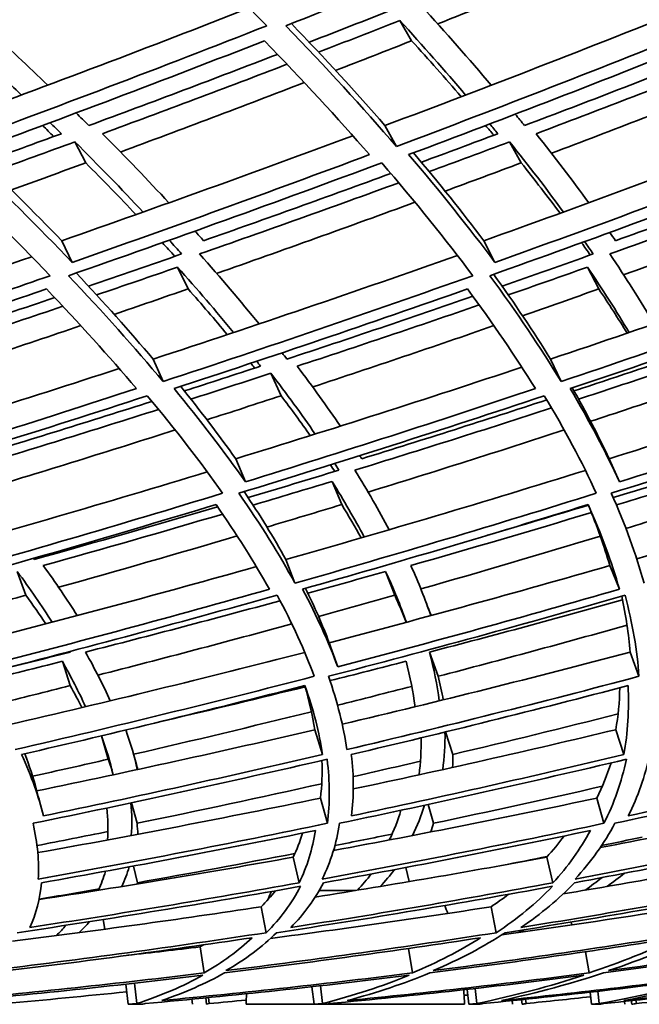
# Model space of a CAD drawing. Units: millimetres. Extents: x 730 to 1296, y -296 to 1788.
# Drawn here: x 1154 to 1170, y 554 to 580 of the extents above; entities that cross this region are included whole.
import ezdxf

# ---------------------------------------------------------------- set-up
doc = ezdxf.new("R2010")
doc.units = ezdxf.units.MM
doc.layers.add('Widoczne (ISO)', color=1, linetype='Continuous', lineweight=35)

msp = doc.modelspace()

# ---------------------------------------------------------------- linework, layer by layer
at = {"layer": 'Widoczne (ISO)'}
for p, q in [((1163.869, 579.962), (1164.182, 579.428)), ((1163.479, 577.193), (1163.781, 576.641)), ((1155.304, 576.764), (1155.589, 576.21)), ((1166.761, 576.764), (1167.069, 576.21)), ((1154.955, 574.155), (1155.229, 573.584)), ((1166.084, 574.155), (1166.379, 573.584)), ((1158.011, 573.459), (1158.287, 572.884)), ((1168.818, 573.459), (1169.115, 572.884)), ((1157.366, 571.033), (1157.63, 570.442)), ((1167.843, 571.033), (1168.126, 570.442)), ((1160.471, 570.66), (1160.738, 570.067)), ((1159.544, 568.405), (1159.798, 567.797)), ((1169.389, 568.405), (1169.659, 567.797)), ((1162.083, 567.808), (1162.337, 567.197)), ((1160.867, 565.748), (1161.106, 565.123)), ((1169.407, 565.59), (1169.658, 564.965)), ((1153.784, 565.433), (1154.009, 564.807)), ((1163.496, 565.433), (1163.736, 564.807)), ((1162.008, 563.554), (1162.232, 562.916)), ((1164.654, 563.307), (1164.879, 562.667)), ((1169.941, 563.307), (1170.174, 562.667)), ((1154.972, 563.063), (1155.18, 562.421)), ((1161.631, 561.26), (1161.833, 560.607)), ((1165.078, 561.203), (1165.266, 560.607)), ((1169.564, 561.26), (1169.777, 560.607)), ((1156.002, 561.098), (1156.184, 560.481)), ((1156.798, 559.333), (1156.941, 558.791)), ((1161.778, 559.456), (1161.959, 558.791)), ((1169.061, 559.456), (1169.251, 558.791)), ((1164.618, 559.289), (1164.756, 558.791)), ((1161.058, 557.897), (1161.216, 557.223)), ((1167.742, 557.897), (1167.907, 557.223)), ((1156.852, 557.664), (1156.952, 557.223)), ((1164.027, 557.625), (1164.116, 557.253)), ((1162.699, 557.017), (1161.745, 557.017)), ((1160.217, 556.589), (1160.35, 555.906)), ((1166.274, 556.589), (1166.413, 555.906)), ((1156.046, 556.253), (1156.094, 556)), ((1168.386, 556.186), (1168.401, 556.112)), ((1158.607, 555.533), (1158.714, 554.844)), ((1164.099, 555.49), (1164.203, 554.844)), ((1168.765, 555.404), (1168.858, 554.844)), ((1156.707, 554.017), (1156.648, 554.549)), ((1156.877, 554.574), (1156.938, 554.038)), ((1161.608, 554.017), (1161.554, 554.481)), ((1161.776, 554.506), (1161.831, 554.038)), ((1165.689, 554.017), (1165.642, 554.411)), ((1165.855, 554.435), (1165.903, 554.038)), ((1158.389, 554.153), (1158.404, 554.017)), ((1158.773, 554.017), (1158.753, 554.188)), ((1158.825, 554.195), (1158.843, 554.038)), ((1167.092, 554.017), (1167.077, 554.141)), ((1167.183, 554.152), (1167.197, 554.038)), ((1168.926, 554.017), (1168.887, 554.337)), ((1169.091, 554.361), (1169.13, 554.038)), ((1157.095, 554.017), (1156.707, 554.017)), ((1161.608, 554.017), (1159.815, 554.017)), ((1160.695, 554.017), (1160.695, 554.017)), ((1161.936, 554.017), (1161.608, 554.017)), ((1165.575, 554.017), (1161.937, 554.017)), ((1164.695, 554.017), (1164.695, 554.017)), ((1165.956, 554.017), (1165.689, 554.017)), ((1166.833, 554.116), (1166.845, 554.017)), ((1169.131, 554.017), (1168.926, 554.017)), ((1169.792, 554.095), (1169.802, 554.017)), ((1169.985, 554.017), (1169.973, 554.114)), ((1170.096, 554.127), (1170.107, 554.038))]:
    msp.add_line(p, q, dxfattribs=at)
for centre, start, end in [((1167.811, 553.782), 156.3389, 158.0173), ((1157.578, 553.782), 19.2013, 20.8099), ((1157.578, 553.782), 1.6868, 4.4403), ((1167.811, 553.782), 176.3142, 178.3132)]:
    msp.add_arc(centre, 8, start, end, dxfattribs=at)
for centre in [(1097.227, 663.693), (1099.825, 663.693)]:
    msp.add_ellipse(centre, major_axis=(0, -135.5), ratio=0.5, start_param=0.125574, end_param=1.565808, dxfattribs=at)
for points in [[(1156.93, 583.179), (1158.154, 582.032), (1159.298, 580.914), (1160.361, 579.824)], [(1160.863, 579.824), (1163.633, 580.914), (1166.389, 582.032), (1169.124, 583.179)], [(1169.124, 583.179), (1170.149, 582.032), (1171.092, 580.914), (1171.952, 579.824)], [(1170.148, 582.011), (1168.397, 581.286), (1166.637, 580.573), (1164.87, 579.872)], [(1152.018, 577.3), (1154.654, 578.272), (1157.283, 579.27), (1159.899, 580.294)], [(1163.942, 580.355), (1163.123, 580.031), (1162.302, 579.71), (1161.48, 579.392)], [(1163.479, 577.193), (1166.186, 578.208), (1168.878, 579.253), (1171.55, 580.327)], [(1166.279, 578.256), (1165.699, 578.943), (1165.083, 579.643), (1164.432, 580.355)], [(1161.012, 579.882), (1161.893, 578.964), (1162.716, 578.068), (1163.479, 577.193)], [(1161.727, 579.128), (1162.442, 579.404), (1163.156, 579.682), (1163.869, 579.962)], [(1163.869, 579.962), (1164.479, 579.296), (1165.058, 578.641), (1165.605, 577.998)], [(1160.361, 579.824), (1157.588, 578.734), (1154.801, 577.673), (1152.005, 576.641)], [(1154.586, 578.256), (1154.077, 578.747), (1153.551, 579.244), (1153.007, 579.748)], [(1163.781, 576.641), (1162.89, 577.673), (1161.917, 578.734), (1160.863, 579.824)], [(1171.952, 579.824), (1169.247, 578.734), (1166.522, 577.673), (1163.781, 576.641)], [(1152.379, 576.425), (1155.029, 577.399), (1157.671, 578.401), (1160.3, 579.428)], [(1160.3, 579.428), (1161.296, 578.401), (1162.219, 577.399), (1163.069, 576.425)], [(1164.182, 579.428), (1163.515, 579.165), (1162.846, 578.904), (1162.176, 578.645)], [(1164.103, 576.425), (1166.7, 577.399), (1169.283, 578.401), (1171.848, 579.428)], [(1165.488, 577.953), (1165.07, 578.439), (1164.635, 578.93), (1164.182, 579.428)], [(1152.744, 579.086), (1153.138, 578.72), (1153.523, 578.357), (1153.898, 577.998)], [(1160.645, 579.07), (1158.992, 578.433), (1157.333, 577.808), (1155.671, 577.193)], [(1172.101, 579.103), (1170.46, 578.455), (1168.812, 577.818), (1167.157, 577.193)], [(1156.028, 576.978), (1157.654, 577.578), (1159.277, 578.188), (1160.895, 578.808)], [(1167.462, 576.978), (1169.082, 577.589), (1170.695, 578.21), (1172.301, 578.842)], [(1161.35, 578.326), (1159.739, 577.705), (1158.123, 577.095), (1156.504, 576.495)], [(1172.69, 578.326), (1171.09, 577.694), (1169.482, 577.072), (1167.869, 576.462)], [(1155.671, 577.193), (1155.56, 577.303), (1155.448, 577.414), (1155.336, 577.525)], [(1154.651, 577.268), (1154.75, 577.171), (1154.848, 577.074), (1154.946, 576.978)], [(1167.157, 577.193), (1167.077, 577.292), (1166.996, 577.392), (1166.914, 577.492)], [(1154.746, 576.904), (1154.648, 577), (1154.55, 577.097), (1154.451, 577.193)], [(1166.345, 576.937), (1166.275, 577.022), (1166.204, 577.107), (1166.132, 577.193)], [(1166.244, 577.236), (1166.315, 577.149), (1166.385, 577.064), (1166.455, 576.978)], [(1154.946, 576.978), (1154.26, 576.725), (1153.573, 576.475), (1152.886, 576.226)], [(1153.142, 575.977), (1153.863, 576.238), (1154.584, 576.5), (1155.304, 576.764)], [(1154.955, 574.155), (1157.522, 575.052), (1160.081, 575.976), (1162.628, 576.925)], [(1155.304, 576.764), (1155.934, 576.135), (1156.534, 575.518), (1157.102, 574.912)], [(1157.783, 575.155), (1157.228, 575.752), (1156.643, 576.359), (1156.028, 576.978)], [(1166.455, 576.978), (1165.784, 576.725), (1165.112, 576.475), (1164.439, 576.226)], [(1164.645, 575.977), (1165.351, 576.238), (1166.057, 576.5), (1166.761, 576.764)], [(1166.084, 574.155), (1168.628, 575.063), (1171.159, 575.999), (1173.672, 576.961)], [(1166.761, 576.764), (1167.267, 576.135), (1167.741, 575.518), (1168.185, 574.912)], [(1168.85, 575.155), (1168.418, 575.752), (1167.955, 576.359), (1167.462, 576.978)], [(1152.596, 576.505), (1153.433, 575.703), (1154.219, 574.919), (1154.955, 574.155)], [(1164.231, 576.473), (1164.899, 575.682), (1165.516, 574.909), (1166.084, 574.155)], [(1151.646, 576.21), (1152.728, 575.187), (1153.73, 574.194), (1154.651, 573.233)], [(1155.229, 573.584), (1154.351, 574.504), (1153.401, 575.451), (1152.379, 576.425)], [(1155.589, 576.21), (1154.937, 575.97), (1154.285, 575.732), (1153.633, 575.496)], [(1155.134, 573.233), (1157.898, 574.194), (1160.652, 575.187), (1163.392, 576.21)], [(1163.069, 576.425), (1160.467, 575.451), (1157.852, 574.504), (1155.229, 573.584)], [(1156.914, 574.845), (1156.489, 575.294), (1156.047, 575.749), (1155.589, 576.21)], [(1163.392, 576.21), (1164.274, 575.187), (1165.074, 574.194), (1165.792, 573.233)], [(1166.379, 573.584), (1165.694, 574.504), (1164.936, 575.451), (1164.103, 576.425)], [(1167.069, 576.21), (1166.402, 575.959), (1165.734, 575.71), (1165.065, 575.463)], [(1166.241, 573.233), (1168.947, 574.194), (1171.637, 575.187), (1174.308, 576.21)], [(1174.038, 576.425), (1171.502, 575.451), (1168.947, 574.504), (1166.379, 573.584)], [(1168.095, 574.88), (1167.769, 575.317), (1167.427, 575.761), (1167.069, 576.21)], [(1174.468, 575.966), (1172.838, 575.351), (1171.2, 574.747), (1169.555, 574.155)], [(1163.633, 575.929), (1161.992, 575.327), (1160.347, 574.735), (1158.697, 574.155)], [(1169.405, 573.806), (1171.154, 574.431), (1172.895, 575.069), (1174.627, 575.72)], [(1158.59, 573.806), (1160.345, 574.419), (1162.097, 575.044), (1163.842, 575.683)], [(1164.27, 575.17), (1162.532, 574.532), (1160.788, 573.906), (1159.04, 573.293)], [(1174.974, 575.17), (1173.247, 574.519), (1171.512, 573.881), (1169.77, 573.256)], [(1158.697, 574.155), (1158.621, 574.24), (1158.545, 574.324), (1158.468, 574.41)], [(1157.791, 574.168), (1157.901, 574.047), (1158.011, 573.926), (1158.118, 573.806)], [(1168.743, 574.132), (1168.819, 574.023), (1168.895, 573.914), (1168.969, 573.806)], [(1169.555, 574.155), (1169.505, 574.228), (1169.455, 574.301), (1169.404, 574.374)], [(1157.938, 573.743), (1157.83, 573.862), (1157.72, 573.983), (1157.609, 574.103)], [(1168.892, 573.778), (1168.816, 573.886), (1168.74, 573.994), (1168.662, 574.103)], [(1149.824, 572.257), (1151.274, 572.74), (1152.722, 573.232), (1154.168, 573.732)], [(1158.118, 573.806), (1157.3, 573.52), (1156.481, 573.237), (1155.661, 572.958)], [(1157.366, 571.033), (1160.051, 571.913), (1162.727, 572.825), (1165.388, 573.766)], [(1160.16, 571.961), (1159.671, 572.563), (1159.148, 573.177), (1158.59, 573.806)], [(1168.969, 573.806), (1168.169, 573.52), (1167.368, 573.237), (1166.566, 572.958)], [(1167.843, 571.033), (1170.505, 571.925), (1173.152, 572.85), (1175.778, 573.806)], [(1170.573, 571.961), (1170.219, 572.563), (1169.83, 573.177), (1169.405, 573.806)], [(1155.874, 572.726), (1156.587, 572.968), (1157.299, 573.213), (1158.011, 573.459)], [(1158.011, 573.459), (1158.534, 572.873), (1159.026, 572.298), (1159.487, 571.735)], [(1166.728, 572.726), (1167.426, 572.968), (1168.122, 573.213), (1168.818, 573.459)], [(1168.818, 573.459), (1169.215, 572.873), (1169.581, 572.298), (1169.916, 571.735)], [(1154.651, 573.233), (1152.924, 572.632), (1151.193, 572.044), (1149.46, 571.467)], [(1157.63, 570.442), (1156.879, 571.341), (1156.047, 572.271), (1155.134, 573.233)], [(1155.338, 573.304), (1156.069, 572.526), (1156.745, 571.768), (1157.366, 571.033)], [(1165.792, 573.233), (1163.084, 572.271), (1160.362, 571.341), (1157.63, 570.442)], [(1168.126, 570.442), (1167.579, 571.341), (1166.951, 572.271), (1166.241, 573.233)], [(1166.343, 573.269), (1166.896, 572.503), (1167.396, 571.757), (1167.843, 571.033)], [(1176.09, 573.233), (1173.454, 572.271), (1170.798, 571.341), (1168.126, 570.442)], [(1149.292, 571.108), (1151.049, 571.687), (1152.804, 572.279), (1154.556, 572.884)], [(1154.556, 572.884), (1155.418, 571.979), (1156.208, 571.102), (1156.925, 570.254)], [(1158.287, 572.884), (1157.638, 572.659), (1156.989, 572.435), (1156.339, 572.213)], [(1157.917, 570.254), (1160.506, 571.102), (1163.086, 571.979), (1165.654, 572.884)], [(1159.322, 571.68), (1158.992, 572.076), (1158.647, 572.477), (1158.287, 572.884)], [(1165.654, 572.884), (1166.324, 571.979), (1166.92, 571.102), (1167.444, 570.254)], [(1169.115, 572.884), (1168.446, 572.646), (1167.776, 572.411), (1167.105, 572.177)], [(1168.361, 570.254), (1170.892, 571.102), (1173.41, 571.979), (1175.909, 572.884)], [(1169.865, 571.718), (1169.629, 572.101), (1169.379, 572.49), (1169.115, 572.884)], [(1154.773, 572.656), (1153.143, 572.104), (1151.51, 571.563), (1149.876, 571.033)], [(1165.797, 572.69), (1164.168, 572.126), (1162.533, 571.574), (1160.895, 571.033)], [(1150.198, 570.846), (1151.797, 571.362), (1153.394, 571.889), (1154.988, 572.426)], [(1161.165, 570.846), (1162.769, 571.373), (1164.368, 571.912), (1165.963, 572.461)], [(1155.461, 571.915), (1153.875, 571.378), (1152.286, 570.851), (1150.696, 570.335)], [(1166.351, 571.915), (1164.763, 571.365), (1163.17, 570.827), (1161.573, 570.299)], [(1160.895, 571.033), (1160.852, 571.088), (1160.809, 571.144), (1160.765, 571.2)], [(1148.891, 568.405), (1151.422, 569.17), (1153.95, 569.963), (1156.471, 570.783)], [(1160.199, 570.846), (1159.529, 570.626), (1158.859, 570.408), (1158.188, 570.192)], [(1159.544, 568.405), (1162.068, 569.181), (1164.584, 569.987), (1167.086, 570.82)], [(1160.044, 570.795), (1160.009, 570.838), (1159.975, 570.881), (1159.941, 570.924)], [(1160.097, 570.976), (1160.131, 570.932), (1160.165, 570.889), (1160.199, 570.846)], [(1162.302, 569.266), (1161.953, 569.781), (1161.574, 570.307), (1161.165, 570.846)], [(1170.426, 570.846), (1169.772, 570.626), (1169.118, 570.408), (1168.462, 570.192)], [(1169.389, 568.405), (1171.878, 569.189), (1174.354, 570.003), (1176.812, 570.846)], [(1158.36, 569.977), (1159.064, 570.202), (1159.768, 570.43), (1160.471, 570.66)], [(1160.471, 570.66), (1160.891, 570.113), (1161.28, 569.578), (1161.638, 569.056)], [(1168.583, 569.977), (1169.271, 570.202), (1169.959, 570.43), (1170.645, 570.66)], [(1156.925, 570.254), (1154.331, 569.406), (1151.73, 568.587), (1149.126, 567.797)], [(1159.798, 567.797), (1159.243, 568.587), (1158.616, 569.406), (1157.917, 570.254)], [(1158.092, 570.312), (1158.621, 569.658), (1159.105, 569.022), (1159.544, 568.405)], [(1167.444, 570.254), (1164.907, 569.406), (1162.356, 568.587), (1159.798, 567.797)], [(1169.659, 567.797), (1169.299, 568.587), (1168.866, 569.406), (1168.361, 570.254)], [(1168.416, 570.273), (1168.783, 569.633), (1169.107, 569.01), (1169.389, 568.405)], [(1177.11, 570.254), (1174.643, 569.406), (1172.158, 568.587), (1169.659, 567.797)], [(1149, 567.496), (1151.743, 568.32), (1154.482, 569.177), (1157.213, 570.067)], [(1157.213, 570.067), (1157.955, 569.177), (1158.616, 568.32), (1159.198, 567.496)], [(1160.738, 570.067), (1160.088, 569.853), (1159.436, 569.642), (1158.785, 569.432)], [(1159.627, 567.496), (1162.322, 568.32), (1165.008, 569.177), (1167.679, 570.067)], [(1161.51, 569.016), (1161.265, 569.361), (1161.008, 569.711), (1160.738, 570.067)], [(1167.679, 570.067), (1168.217, 569.177), (1168.674, 568.32), (1169.05, 567.496)], [(1170.931, 570.067), (1170.255, 569.84), (1169.578, 569.615), (1168.9, 569.392)], [(1169.445, 567.496), (1172.077, 568.32), (1174.695, 569.177), (1177.292, 570.067)], [(1157.336, 569.919), (1155.717, 569.403), (1154.096, 568.898), (1152.473, 568.405)], [(1162.684, 568.105), (1164.418, 568.638), (1166.148, 569.184), (1167.871, 569.745)], [(1167.745, 569.957), (1166.124, 569.428), (1164.498, 568.91), (1162.867, 568.405)], [(1152.334, 568.105), (1154.062, 568.626), (1155.788, 569.159), (1157.511, 569.706)], [(1157.947, 569.164), (1156.233, 568.618), (1154.516, 568.084), (1152.797, 567.564)], [(1168.203, 569.164), (1166.486, 568.604), (1164.763, 568.058), (1163.035, 567.525)], [(1162.867, 568.405), (1162.849, 568.432), (1162.832, 568.46), (1162.814, 568.487)], [(1162.154, 568.071), (1162.117, 568.128), (1162.079, 568.186), (1162.04, 568.243)], [(1162.155, 568.28), (1162.193, 568.221), (1162.23, 568.163), (1162.266, 568.105)], [(1150.863, 565.748), (1153.511, 566.486), (1156.156, 567.256), (1158.793, 568.058)], [(1162.266, 568.105), (1161.469, 567.86), (1160.671, 567.619), (1159.871, 567.38)], [(1160.867, 565.748), (1163.511, 566.498), (1166.144, 567.282), (1168.764, 568.099)], [(1163.587, 566.533), (1163.32, 567.042), (1163.019, 567.567), (1162.684, 568.105)], [(1171.826, 568.105), (1171.051, 567.861), (1170.274, 567.62), (1169.496, 567.382)], [(1170.116, 565.765), (1172.68, 566.512), (1175.23, 567.292), (1177.759, 568.105)], [(1160.001, 567.183), (1160.696, 567.389), (1161.39, 567.598), (1162.083, 567.808)], [(1162.083, 567.808), (1162.396, 567.307), (1162.679, 566.817), (1162.932, 566.341)], [(1169.58, 567.186), (1170.254, 567.391), (1170.927, 567.599), (1171.599, 567.808)], [(1159.198, 567.496), (1156.5, 566.672), (1153.794, 565.881), (1151.085, 565.123)], [(1161.106, 565.123), (1160.693, 565.881), (1160.2, 566.672), (1159.627, 567.496)], [(1159.766, 567.538), (1160.18, 566.922), (1160.547, 566.325), (1160.867, 565.748)], [(1169.05, 567.496), (1166.415, 566.672), (1163.765, 565.881), (1161.106, 565.123)], [(1170.309, 565.123), (1170.101, 565.881), (1169.813, 566.672), (1169.445, 567.496)], [(1169.445, 567.496), (1169.463, 567.455), (1169.481, 567.415), (1169.499, 567.374)], [(1151.338, 564.965), (1153.905, 565.679), (1156.47, 566.423), (1159.026, 567.197)], [(1159.066, 567.14), (1157.458, 566.664), (1155.846, 566.2), (1154.232, 565.748)], [(1159.026, 567.197), (1159.566, 566.423), (1160.035, 565.679), (1160.431, 564.965)], [(1162.337, 567.197), (1161.681, 566.997), (1161.024, 566.799), (1160.367, 566.603)], [(1161.307, 564.965), (1163.826, 565.679), (1166.337, 566.423), (1168.836, 567.197)], [(1162.854, 566.319), (1162.692, 566.607), (1162.52, 566.9), (1162.337, 567.197)], [(1168.842, 567.183), (1167.958, 566.914), (1167.072, 566.649), (1166.185, 566.389)], [(1168.836, 567.197), (1169.182, 566.423), (1169.456, 565.679), (1169.658, 564.965)], [(1169.407, 565.59), (1169.257, 566.103), (1169.069, 566.633), (1168.844, 567.178)], [(1171.819, 567.181), (1171.157, 566.975), (1170.495, 566.77), (1169.831, 566.567)], [(1154.469, 565.59), (1156.048, 566.03), (1157.626, 566.482), (1159.2, 566.946)], [(1164.16, 565.59), (1165.752, 566.043), (1167.339, 566.509), (1168.922, 566.987)], [(1159.583, 566.37), (1158.016, 565.907), (1156.446, 565.455), (1154.874, 565.015)], [(1169.157, 566.363), (1167.584, 565.887), (1166.006, 565.423), (1164.424, 564.971)], [(1154.232, 565.748), (1154.225, 565.757), (1154.218, 565.767), (1154.211, 565.777)], [(1155.365, 564.268), (1155.095, 564.696), (1154.796, 565.137), (1154.469, 565.59)], [(1162.008, 563.554), (1164.485, 564.202), (1166.953, 564.881), (1169.407, 565.59)], [(1164.687, 564.268), (1164.54, 564.696), (1164.364, 565.137), (1164.16, 565.59)], [(1152.629, 563.554), (1155.12, 564.193), (1157.608, 564.861), (1160.088, 565.56)], [(1153.784, 565.433), (1154.121, 564.974), (1154.429, 564.527), (1154.706, 564.093)], [(1161.444, 564.861), (1162.128, 565.049), (1162.813, 565.24), (1163.496, 565.433)], [(1163.496, 565.433), (1163.708, 564.974), (1163.89, 564.527), (1164.042, 564.093)], [(1154.009, 564.807), (1153.379, 564.632), (1152.748, 564.459), (1152.117, 564.288)], [(1152.638, 562.667), (1155.309, 563.346), (1157.975, 564.06), (1160.633, 564.807)], [(1160.431, 564.965), (1157.907, 564.251), (1155.374, 563.568), (1152.839, 562.916)], [(1154.538, 564.049), (1154.371, 564.298), (1154.195, 564.551), (1154.009, 564.807)], [(1160.633, 564.807), (1161.038, 564.06), (1161.364, 563.346), (1161.612, 562.667)], [(1162.232, 562.916), (1161.994, 563.568), (1161.686, 564.251), (1161.307, 564.965)], [(1161.382, 564.986), (1161.627, 564.493), (1161.835, 564.016), (1162.008, 563.554)], [(1163.736, 564.807), (1163.068, 564.618), (1162.398, 564.43), (1161.728, 564.245)], [(1161.988, 562.667), (1164.605, 563.346), (1167.214, 564.06), (1169.807, 564.807)], [(1169.658, 564.965), (1167.194, 564.251), (1164.717, 563.568), (1162.232, 562.916)], [(1164.04, 564.093), (1163.947, 564.327), (1163.846, 564.566), (1163.736, 564.807)], [(1169.807, 564.807), (1170.008, 564.06), (1170.13, 563.346), (1170.174, 562.667)], [(1155.582, 563.307), (1157.295, 563.743), (1159.006, 564.195), (1160.712, 564.66)], [(1164.563, 564.613), (1164.606, 564.499), (1164.649, 564.384), (1164.692, 564.269)], [(1164.654, 563.307), (1166.355, 563.75), (1168.051, 564.209), (1169.741, 564.682)], [(1169.941, 563.307), (1169.905, 563.781), (1169.832, 564.273), (1169.72, 564.782)], [(1161.022, 564.051), (1159.321, 563.585), (1157.617, 563.134), (1155.91, 562.697)], [(1169.861, 564.016), (1168.206, 563.552), (1166.545, 563.102), (1164.879, 562.667)], [(1155.185, 563.307), (1154.413, 563.11), (1153.64, 562.916), (1152.868, 562.725)], [(1153.538, 561.387), (1156.152, 561.99), (1158.762, 562.627), (1161.363, 563.299)], [(1155.04, 563.27), (1155.037, 563.275), (1155.034, 563.28), (1155.031, 563.285)], [(1155.175, 563.323), (1155.178, 563.317), (1155.182, 563.312), (1155.185, 563.307)], [(1156.232, 562.021), (1156.049, 562.434), (1155.832, 562.863), (1155.582, 563.307)], [(1162.352, 561.406), (1164.893, 562.005), (1167.424, 562.639), (1169.941, 563.307)], [(1164.906, 562.021), (1164.855, 562.434), (1164.771, 562.863), (1164.654, 563.307)], [(1152.908, 562.55), (1153.596, 562.718), (1154.284, 562.889), (1154.972, 563.063)], [(1154.972, 563.063), (1155.205, 562.65), (1155.409, 562.251), (1155.583, 561.866)], [(1162.027, 562.553), (1162.697, 562.721), (1163.365, 562.89), (1164.034, 563.063)], [(1164.034, 563.063), (1164.142, 562.65), (1164.221, 562.251), (1164.272, 561.866)], [(1161.612, 562.667), (1158.992, 561.988), (1156.363, 561.344), (1153.73, 560.735)], [(1162.474, 560.735), (1162.389, 561.344), (1162.227, 561.988), (1161.988, 562.667)], [(1161.988, 562.667), (1161.999, 562.636), (1162.009, 562.605), (1162.02, 562.574)], [(1170.174, 562.667), (1167.62, 561.988), (1165.052, 561.344), (1162.474, 560.735)], [(1164.879, 562.667), (1164.932, 562.457), (1164.978, 562.251), (1165.017, 562.048)], [(1155.18, 562.421), (1154.539, 562.259), (1153.897, 562.099), (1153.255, 561.941)], [(1153.898, 560.607), (1156.393, 561.18), (1158.884, 561.785), (1161.367, 562.421)], [(1155.487, 561.843), (1155.391, 562.033), (1155.289, 562.225), (1155.18, 562.421)], [(1157.656, 561.495), (1158.896, 561.786), (1160.134, 562.084), (1161.371, 562.39)], [(1161.631, 561.26), (1161.571, 561.633), (1161.481, 562.02), (1161.362, 562.42)], [(1161.367, 562.421), (1161.592, 561.785), (1161.746, 561.18), (1161.833, 560.607)], [(1164.185, 562.403), (1163.533, 562.235), (1162.881, 562.069), (1162.228, 561.905)], [(1162.591, 560.607), (1165.033, 561.18), (1167.466, 561.785), (1169.887, 562.421)], [(1169.564, 561.26), (1169.626, 561.616), (1169.661, 561.984), (1169.67, 562.364)], [(1169.887, 562.421), (1169.919, 561.785), (1169.881, 561.18), (1169.777, 560.607)], [(1161.54, 561.734), (1159.98, 561.347), (1158.416, 560.972), (1156.851, 560.61)], [(1169.623, 561.676), (1168.175, 561.308), (1166.722, 560.952), (1165.266, 560.607)], [(1154.298, 559.648), (1156.747, 560.153), (1159.193, 560.691), (1161.631, 561.26)], [(1156.949, 560.208), (1156.876, 560.543), (1156.775, 560.891), (1156.647, 561.252)], [(1162.643, 559.697), (1164.96, 560.188), (1167.268, 560.709), (1169.564, 561.26)], [(1165.001, 560.208), (1165.045, 560.527), (1165.065, 560.857), (1165.061, 561.198)], [(1156.005, 561.099), (1156.134, 560.744), (1156.235, 560.401), (1156.31, 560.071)], [(1164.431, 561.046), (1164.437, 560.709), (1164.419, 560.384), (1164.377, 560.071)], [(1156.82, 560.717), (1156.868, 560.549), (1156.917, 560.38), (1156.966, 560.212)], [(1154.472, 558.985), (1154.348, 559.494), (1154.158, 560.035), (1153.898, 560.607)], [(1153.979, 560.626), (1154.104, 560.308), (1154.205, 560.001), (1154.283, 559.705)], [(1156.184, 560.481), (1155.519, 560.329), (1154.854, 560.179), (1154.189, 560.031)], [(1154.201, 558.791), (1156.79, 559.319), (1159.374, 559.882), (1161.951, 560.481)], [(1161.833, 560.607), (1159.385, 560.035), (1156.93, 559.494), (1154.472, 558.985)], [(1156.282, 560.192), (1156.251, 560.287), (1156.219, 560.384), (1156.184, 560.481)], [(1161.778, 559.456), (1161.817, 559.774), (1161.83, 560.105), (1161.814, 560.45)], [(1161.951, 560.481), (1162.028, 559.882), (1162.031, 559.319), (1161.959, 558.791)], [(1162.282, 558.791), (1164.813, 559.319), (1167.335, 559.882), (1169.842, 560.481)], [(1162.595, 558.985), (1162.661, 559.494), (1162.66, 560.035), (1162.591, 560.607)], [(1169.777, 560.607), (1167.394, 560.035), (1164.999, 559.494), (1162.595, 558.985)], [(1164.415, 560.43), (1163.823, 560.292), (1163.231, 560.156), (1162.638, 560.021)], [(1165.266, 560.607), (1165.267, 560.492), (1165.266, 560.378), (1165.261, 560.266)], [(1169.061, 559.456), (1169.211, 559.754), (1169.337, 560.064), (1169.439, 560.385)], [(1169.842, 560.481), (1169.719, 559.882), (1169.521, 559.319), (1169.251, 558.791)], [(1169.538, 558.791), (1171.998, 559.319), (1174.443, 559.882), (1176.868, 560.481)], [(1169.892, 558.985), (1170.147, 559.494), (1170.336, 560.035), (1170.458, 560.607)], [(1176.855, 560.607), (1174.551, 560.035), (1172.228, 559.494), (1169.892, 558.985)], [(1154.283, 559.705), (1154.332, 559.517), (1154.382, 559.329), (1154.432, 559.142)], [(1161.812, 559.835), (1160.191, 559.473), (1158.567, 559.125), (1156.941, 558.791)], [(1169.207, 559.768), (1167.728, 559.43), (1166.244, 559.104), (1164.756, 558.791)], [(1154.325, 558.017), (1156.815, 558.462), (1159.301, 558.941), (1161.778, 559.456)], [(1162.122, 558.076), (1164.445, 558.504), (1166.759, 558.964), (1169.061, 559.456)], [(1169.152, 558.149), (1171.275, 558.556), (1173.387, 558.992), (1175.483, 559.456)], [(1156.146, 559.195), (1156.175, 558.902), (1156.18, 558.621), (1156.162, 558.351)], [(1156.789, 558.469), (1156.81, 558.743), (1156.807, 559.03), (1156.779, 559.329)], [(1163.898, 559.133), (1163.817, 558.863), (1163.715, 558.602), (1163.593, 558.351)], [(1164.205, 558.469), (1164.33, 558.724), (1164.435, 558.991), (1164.518, 559.267)], [(1154.336, 557.318), (1154.364, 557.773), (1154.32, 558.264), (1154.201, 558.791)], [(1156.172, 558.573), (1155.55, 558.448), (1154.927, 558.325), (1154.305, 558.204)], [(1161.959, 558.791), (1159.425, 558.264), (1156.883, 557.773), (1154.336, 557.318)], [(1154.423, 557.223), (1156.836, 557.65), (1159.244, 558.109), (1161.645, 558.601)], [(1156.941, 558.791), (1156.951, 558.693), (1156.958, 558.597), (1156.963, 558.501)], [(1161.645, 558.601), (1161.568, 558.109), (1161.424, 557.65), (1161.216, 557.223)], [(1161.824, 557.318), (1162.048, 557.773), (1162.202, 558.264), (1162.282, 558.791)], [(1169.251, 558.791), (1166.788, 558.264), (1164.31, 557.773), (1161.824, 557.318)], [(1161.86, 557.223), (1164.215, 557.65), (1166.562, 558.109), (1168.896, 558.601)], [(1164.756, 558.791), (1164.735, 558.714), (1164.712, 558.638), (1164.687, 558.562)], [(1168.896, 558.601), (1168.631, 558.109), (1168.3, 557.65), (1167.907, 557.223)], [(1168.475, 557.223), (1170.76, 557.65), (1173.032, 558.109), (1175.287, 558.601)], [(1168.49, 557.318), (1168.909, 557.773), (1169.26, 558.264), (1169.538, 558.791)], [(1175.68, 558.791), (1173.302, 558.264), (1170.903, 557.773), (1168.49, 557.318)], [(1161.058, 557.897), (1161.154, 558.101), (1161.236, 558.312), (1161.303, 558.531)], [(1163.666, 558.508), (1163.164, 558.405), (1162.661, 558.304), (1162.158, 558.204)], [(1167.742, 557.897), (1167.906, 558.077), (1168.058, 558.263), (1168.199, 558.455)], [(1170.26, 558.426), (1169.903, 558.351), (1169.546, 558.277), (1169.188, 558.204)], [(1154.358, 556.781), (1156.596, 557.124), (1158.83, 557.496), (1161.058, 557.897)], [(1161.103, 557.996), (1159.722, 557.728), (1158.338, 557.47), (1156.952, 557.223)], [(1161.64, 556.847), (1163.682, 557.171), (1165.717, 557.521), (1167.742, 557.897)], [(1167.759, 557.916), (1167.356, 557.836), (1166.953, 557.757), (1166.549, 557.679)], [(1168.178, 556.93), (1169.986, 557.231), (1171.785, 557.553), (1173.572, 557.897)], [(1156.11, 557.527), (1156.06, 557.354), (1155.999, 557.187), (1155.925, 557.026)], [(1156.542, 557.125), (1156.618, 557.291), (1156.682, 557.463), (1156.733, 557.642)], [(1163.352, 557.125), (1163.486, 557.268), (1163.612, 557.416), (1163.729, 557.569)], [(1163.118, 557.454), (1163.004, 557.307), (1162.882, 557.164), (1162.752, 557.026)], [(1169.201, 557.36), (1169.056, 557.246), (1168.907, 557.135), (1168.753, 557.026)], [(1169.333, 557.125), (1169.493, 557.238), (1169.648, 557.355), (1169.797, 557.474)], [(1153.778, 555.906), (1156.275, 556.277), (1158.769, 556.685), (1161.254, 557.129)], [(1154.114, 556.043), (1154.281, 556.403), (1154.385, 556.796), (1154.423, 557.223)], [(1161.216, 557.223), (1158.855, 556.796), (1156.486, 556.403), (1154.114, 556.043)], [(1155.941, 557.061), (1155.414, 556.969), (1154.887, 556.879), (1154.359, 556.79)], [(1156.952, 557.223), (1156.949, 557.212), (1156.947, 557.201), (1156.944, 557.191)], [(1160.217, 556.589), (1160.35, 556.724), (1160.475, 556.865), (1160.59, 557.011)], [(1161.254, 557.129), (1161.023, 556.685), (1160.72, 556.277), (1160.35, 555.906)], [(1160.621, 555.906), (1163.056, 556.277), (1165.482, 556.685), (1167.894, 557.129)], [(1160.997, 556.043), (1161.347, 556.403), (1161.635, 556.796), (1161.86, 557.223)], [(1167.907, 557.223), (1165.615, 556.796), (1163.31, 556.403), (1160.997, 556.043)], [(1167.894, 557.129), (1167.468, 556.685), (1166.973, 556.277), (1166.413, 555.906)], [(1166.649, 555.906), (1169.008, 556.277), (1171.354, 556.685), (1173.68, 557.129)], [(1167.063, 556.043), (1167.594, 556.403), (1168.066, 556.796), (1168.475, 557.223)], [(1173.744, 557.223), (1171.533, 556.796), (1169.305, 556.403), (1167.063, 556.043)], [(1166.274, 556.589), (1166.434, 556.696), (1166.589, 556.806), (1166.739, 556.919)], [(1153.657, 555.685), (1155.848, 555.957), (1158.036, 556.258), (1160.217, 556.589)], [(1160.463, 555.757), (1162.408, 556.01), (1164.346, 556.287), (1166.274, 556.589)], [(1166.562, 555.85), (1168.211, 556.077), (1169.853, 556.323), (1171.485, 556.589)], [(1155.07, 556.101), (1154.99, 556.008), (1154.904, 555.918), (1154.813, 555.831)], [(1155.417, 555.91), (1155.513, 556.002), (1155.603, 556.098), (1155.687, 556.197)], [(1166.993, 555.91), (1167.05, 555.935), (1167.105, 555.961), (1167.161, 555.987)], [(1160.35, 555.906), (1157.912, 555.535), (1155.465, 555.202), (1153.015, 554.905)], [(1153.026, 554.844), (1155.347, 555.12), (1157.664, 555.429), (1159.974, 555.773)], [(1159.974, 555.773), (1159.614, 555.429), (1159.193, 555.12), (1158.714, 554.844)], [(1159.248, 554.844), (1161.507, 555.12), (1163.759, 555.429), (1165.998, 555.773)], [(1159.286, 554.905), (1159.797, 555.202), (1160.243, 555.535), (1160.621, 555.906)], [(1166.413, 555.906), (1164.05, 555.535), (1161.672, 555.202), (1159.286, 554.905)], [(1165.998, 555.773), (1165.458, 555.429), (1164.858, 555.12), (1164.203, 554.844)], [(1164.662, 554.844), (1166.848, 555.12), (1169.022, 555.429), (1171.177, 555.773)], [(1164.749, 554.905), (1165.446, 555.202), (1166.08, 555.535), (1166.649, 555.906)], [(1171.628, 555.906), (1169.353, 555.535), (1167.058, 555.202), (1164.749, 554.905)], [(1171.177, 555.773), (1170.46, 555.429), (1169.686, 555.12), (1168.858, 554.844)], [(1169.24, 554.844), (1171.34, 555.12), (1173.423, 555.429), (1175.484, 555.773)], [(1169.375, 554.905), (1170.253, 555.202), (1171.072, 555.535), (1171.828, 555.906)], [(1175.968, 555.906), (1173.793, 555.535), (1171.594, 555.202), (1169.375, 554.905)], [(1156.696, 555.309), (1157.333, 555.381), (1157.97, 555.455), (1158.607, 555.533)], [(1158.607, 555.533), (1158.637, 555.551), (1158.668, 555.569), (1158.698, 555.587)], [(1151.504, 554.038), (1153.9, 554.249), (1156.293, 554.497), (1158.677, 554.783)], [(1158.714, 554.844), (1156.448, 554.567), (1154.175, 554.325), (1151.898, 554.116)], [(1158.677, 554.783), (1158.161, 554.497), (1157.58, 554.249), (1156.938, 554.038)], [(1157.159, 554.038), (1159.489, 554.249), (1161.81, 554.497), (1164.118, 554.783)], [(1157.591, 554.116), (1158.199, 554.325), (1158.752, 554.567), (1159.248, 554.844)], [(1164.203, 554.844), (1162.01, 554.567), (1159.804, 554.325), (1157.591, 554.116)], [(1164.118, 554.783), (1163.416, 554.497), (1162.653, 554.249), (1161.831, 554.038)], [(1162.019, 554.038), (1164.269, 554.249), (1166.506, 554.497), (1168.724, 554.783)], [(1162.485, 554.116), (1163.264, 554.325), (1163.991, 554.567), (1164.662, 554.844)], [(1168.858, 554.844), (1166.749, 554.567), (1164.624, 554.325), (1162.485, 554.116)], [(1168.724, 554.783), (1167.841, 554.497), (1166.9, 554.249), (1165.903, 554.038)], [(1166.055, 554.038), (1168.215, 554.249), (1170.355, 554.497), (1172.471, 554.783)], [(1166.554, 554.116), (1167.5, 554.325), (1168.397, 554.567), (1169.24, 554.844)], [(1172.652, 554.844), (1170.64, 554.567), (1168.606, 554.325), (1166.554, 554.116)], [(1172.471, 554.783), (1171.412, 554.497), (1170.297, 554.249), (1169.13, 554.038)], [(1169.247, 554.038), (1171.303, 554.249), (1173.335, 554.497), (1175.337, 554.783)], [(1169.776, 554.116), (1170.883, 554.325), (1171.944, 554.567), (1172.955, 554.844)], [(1175.565, 554.844), (1173.66, 554.567), (1171.729, 554.325), (1169.776, 554.116)], [(1156.67, 554.347), (1155.597, 554.237), (1154.522, 554.133), (1153.446, 554.038)], [(1165.659, 554.262), (1165.628, 554.259), (1165.596, 554.255), (1165.564, 554.252)], [(1168.902, 554.216), (1168.335, 554.154), (1167.767, 554.095), (1167.197, 554.038)], [(1171.285, 554.166), (1170.893, 554.122), (1170.501, 554.079), (1170.107, 554.038)], [(1156.938, 554.038), (1156.861, 554.031), (1156.784, 554.024), (1156.707, 554.017)], [(1157.095, 554.017), (1157.116, 554.024), (1157.138, 554.031), (1157.159, 554.038)], [(1158.843, 554.038), (1158.82, 554.031), (1158.796, 554.024), (1158.773, 554.017)], [(1159.819, 554.13), (1159.494, 554.098), (1159.169, 554.068), (1158.843, 554.038)], [(1161.831, 554.038), (1161.757, 554.031), (1161.683, 554.024), (1161.608, 554.017)], [(1161.936, 554.017), (1161.964, 554.024), (1161.991, 554.031), (1162.019, 554.038)], [(1165.903, 554.038), (1165.831, 554.031), (1165.76, 554.024), (1165.689, 554.017)], [(1165.956, 554.017), (1165.989, 554.024), (1166.022, 554.031), (1166.055, 554.038)], [(1167.197, 554.038), (1167.162, 554.031), (1167.127, 554.024), (1167.092, 554.017)], [(1169.13, 554.038), (1169.062, 554.031), (1168.994, 554.024), (1168.926, 554.017)], [(1169.131, 554.017), (1169.169, 554.024), (1169.208, 554.031), (1169.247, 554.038)], [(1170.107, 554.038), (1170.067, 554.031), (1170.026, 554.024), (1169.985, 554.017)]]:
    msp.add_open_spline(points, degree=3, dxfattribs=at)

doc.saveas('drawing.dxf')
